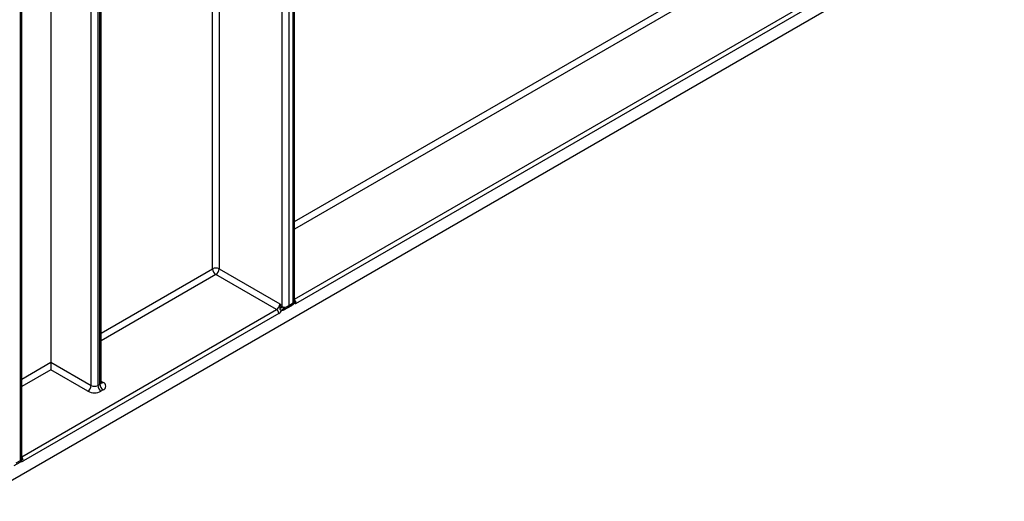
# Model space of a CAD drawing. Units: millimetres. Extents: x -988 to 6636, y -324 to 3696.
# Drawn here: x 3317 to 3636, y 765 to 921 of the extents above; entities that cross this region are included whole.
import ezdxf

# ---------------------------------------------------------------- set-up
doc = ezdxf.new("R2010")
doc.units = ezdxf.units.MM
doc.header["$LTSCALE"] = 10

msp = doc.modelspace()

# ---------------------------------------------------------------- linework, layer by layer
at = {"color": 7, "linetype": 'Continuous', "lineweight": 25}
for p, q in [((3255.2279, 737.72334), (3898.41223, 1109.02575)), ((3725.48693, 1013.2808), (3406.37431, 829.061)), ((3342.90914, 802.95534), (3342.90914, 1010.89654)), ((3343.34848, 803.56765), (3343.34848, 1011.50884)), ((3381.58788, 1001.2153), (3381.58788, 840.38765)), ((3342.20203, 975.65379), (3342.20203, 802.54714)), ((3326.99924, 960.62314), (3326.99924, 810.09891)), ((3406.06885, 829.68976), (3406.06885, 955.88756)), ((3402.09398, 828.14146), (3402.09398, 954.45885)), ((3404.2153, 954.45885), (3404.2153, 828.54973)), ((3405.62951, 829.36614), (3405.62951, 955.27526)), ((3317.09974, 778.25899), (3317.09974, 944.88152)), ((3317.53908, 778.58261), (3317.53908, 944.76672)), ((3400.2555, 827.16164), (3380.52722, 838.55053)), ((3381.58788, 840.38765), (3401.31616, 828.99876)), ((3401.36265, 827.49951), (3401.37063, 827.74255)), ((3401.94287, 828.22869), (3402.09398, 828.14146)), ((3401.94287, 828.22869), (3402.09617, 828.07849)), ((3404.82799, 828.3052), (3402.75408, 827.10796)), ((3403.65456, 827.71863), (3405.56881, 828.82371)), ((3404.2153, 828.54973), (3405.62951, 829.36614)), ((3400.96261, 825.9369), (3318.08969, 778.09538)), ((3402.81715, 827.5247), (3402.881, 827.52389)), ((3402.8577, 827.51727), (3402.88093, 827.51729)), ((3326.99924, 810.09891), (3340.08071, 802.54714)), ((3326.99924, 810.09891), (3326.99924, 807.64949)), ((3339.02005, 800.71002), (3326.99924, 807.64949)), ((3342.20203, 802.54714), (3342.90914, 802.95534)), ((3343.9698, 801.11822), (3343.26269, 800.71002)), ((3315.12479, 776.61148), (3317.03904, 777.71656)), ((3315.68553, 777.44259), (3317.09974, 778.25899))]:
    msp.add_line(p, q, dxfattribs=at)
at = {"color": 8, "linetype": 'Continuous', "lineweight": 25}
for p, q in [((3406.06885, 855.74483), (3703.74573, 1027.59003)), ((3704.80639, 1025.75291), (3406.06885, 853.2954)), ((3406.06885, 830.51762), (3724.53467, 1014.36402)), ((3340.08071, 802.54714), (3340.08071, 973.92178)), ((3379.46656, 840.38765), (3379.46656, 936.31726)), ((3343.34848, 819.53713), (3379.46656, 840.38765)), ((3380.52722, 838.55053), (3343.34848, 817.0877)), ((3404.82799, 828.3052), (3404.83295, 828.39891)), ((3406.22348, 830.16437), (3406.06885, 830.08153)), ((3317.53908, 779.41047), (3400.2555, 827.16164)), ((3317.53908, 804.63768), (3326.99924, 810.09891)), ((3326.99924, 807.64949), (3317.53908, 802.18826)), ((3343.34848, 803.92613), (3343.9698, 803.56745))]:
    msp.add_line(p, q, dxfattribs=at)
at = {"color": 7, "linetype": 'Continuous', "lineweight": 25}
for centre, radius, start, end in [((3380.52722, 838.34058), 2.30553, 62.6096722, 117.3903278), ((3381.76938, 840.49244), 2.30521, 182.6054785, 237.3945217), ((3379.28506, 840.49244), 2.30521, 302.6054783, 357.3945215), ((3399.01333, 829.10355), 2.30521, 302.6054783, 357.3945215), ((3396.02982, 835.00987), 9.21112, 305.3771575, 311.1924204), ((3398.79817, 831.35044), 4.43107, 305.4892311, 315.2098892), ((3402.98165, 828.14083), 0.88768, 179.9592361, 184.0275004), ((3399.42739, 825.86704), 1.5368, 2.6054785, 57.3945217), ((3399.1786, 828.85118), 3.41697, 301.4732122, 326.004689), ((3402.84512, 826.63851), 0.88663, 91.8079072, 160.0749058), ((3337.77789, 802.65193), 2.30521, 302.6054783, 357.3945215), ((3341.14137, 804.5942), 2.30553, 242.6096722, 297.3903278), ((3344.50486, 802.65193), 2.30521, 182.6054785, 237.3945217), ((3345.21196, 803.06013), 2.30521, 182.6054785, 237.3945217), ((3343.50502, 802.34283), 1.30985, 290.7834208, 69.2165792), ((3341.14137, 804.80415), 4.61107, 242.6096722, 297.3903278)]:
    msp.add_arc(centre, radius, start, end, dxfattribs=at)
at = {"color": 8, "linetype": 'Continuous', "lineweight": 25}
for centre, radius, start, end in [((3405.1605, 829.23982), 1.40881, 41.015954, 49.8517584), ((3403.29482, 827.15011), 0.54238, 138.6240266, 184.457643), ((3342.59779, 803.6425), 0.75441, 294.3746583, 354.3052007), ((3343.50812, 804.24318), 0.81839, 259.2606477, 304.3419713), ((3317.2778, 779.3542), 1.49793, 267.8527145, 302.8205352), ((3316.54255, 778.02392), 1.54879, 2.6444703, 49.9523536)]:
    msp.add_arc(centre, radius, start, end, dxfattribs=at)
at = {"color": 7, "linetype": 'Continuous', "lineweight": 25}
msp.add_ellipse((3403.15464, 829.16204), major_axis=(1.43566, 0.61085), ratio=0.711485721, start_param=3.633036394, end_param=5.20383272, dxfattribs=at)
at = {"color": 8, "linetype": 'Continuous', "lineweight": 25}
for centre, major_axis, ratio, start_param, end_param in [((3403.15464, 829.16204), (-0.18865, 1.54877), 0.711533831, 3.44953302, 4.221095258), ((3404.56885, 829.97845), (-1.03781, 1.12699), 0.369020171, 3.058999646, 3.844479073), ((3404.56885, 829.97845), (1.49489, -0.33531), 0.36890187, 5.580345011, 6.365743174), ((3316.03908, 778.8713), (-1.03781, 1.12699), 0.369020171, 3.058999646, 3.844479073), ((3316.03908, 778.8713), (1.49489, -0.33531), 0.36890187, 5.580345011, 6.365743174)]:
    msp.add_ellipse(centre, major_axis=major_axis, ratio=ratio, start_param=start_param, end_param=end_param, dxfattribs=at)
at = {"color": 7, "linetype": 'Continuous', "lineweight": 25}
for points, knots in [([(3401.31616, 828.99876), (3401.31883, 828.99568), (3401.3747, 828.93116), (3401.48362, 828.80505), (3401.69412, 828.55733), (3401.84351, 828.35996), (3401.94287, 828.22869)], [0, 0, 0, 0, 0.012421216, 0.260267134, 0.507985863, 1, 1, 1, 1]), ([(3401.37063, 827.74255), (3401.38266, 827.93597), (3401.40167, 828.24169), (3401.38106, 828.66065), (3401.34451, 828.88337), (3401.31703, 828.99523), (3401.31616, 828.99876)], [0, 0, 0, 0, 0.450124656, 0.711493196, 0.990887908, 1, 1, 1, 1]), ([(3402.09617, 828.07849), (3402.16132, 828.0041), (3402.29817, 827.84785), (3402.5241, 827.65978), (3402.70012, 827.55606), (3402.78709, 827.53275), (3402.81715, 827.5247)], [0, 0, 0, 0, 0.282514286, 0.593450037, 0.859474994, 1, 1, 1, 1]), ([(3402.87903, 827.53303), (3402.97298, 827.52987), (3403.20934, 827.52193), (3403.48749, 827.60962), (3403.63811, 827.7196), (3403.67347, 827.74542)], [0, 0, 0, 0, 0.33549829, 0.8440299123, 1, 1, 1, 1]), ([(3405.55995, 828.83085), (3405.63602, 828.8773), (3405.81603, 828.98724), (3405.99315, 829.27015), (3406.07726, 829.53188), (3406.06318, 829.6768), (3406.0604, 829.70537)], [0, 0, 0, 0, 0.249197051, 0.589732556, 0.919131811, 1, 1, 1, 1]), ([(3406.37431, 829.061), (3406.37231, 829.06174), (3406.34441, 829.07201), (3406.1408, 829.15579), (3405.99273, 829.32781), (3405.86336, 829.47809)], [0, 0, 0, 0, 0.009651573, 0.134801801, 1, 1, 1, 1]), ([(3406.22348, 830.16437), (3406.26311, 830.10554), (3406.32234, 830.01761), (3406.37786, 829.80618), (3406.392, 829.56681), (3406.3817, 829.32928), (3406.37551, 829.16862), (3406.37475, 829.10097), (3406.37431, 829.061)], [0, 0, 0, 0, 0.1865488804, 0.2787949411, 0.5714322875, 0.7982956411, 0.880854457, 1, 1, 1, 1]), ([(3402.01156, 826.94066), (3401.97335, 826.93576), (3401.86717, 826.92213), (3401.69598, 826.96054), (3401.53791, 827.06136), (3401.43648, 827.18145), (3401.37331, 827.32609), (3401.36633, 827.4396), (3401.36265, 827.49951)], [0, 0, 0, 0, 0.148668594, 0.413135042, 0.589829825, 0.695822074, 0.839450269, 1, 1, 1, 1]), ([(3402.75408, 827.10796), (3402.64667, 827.05438), (3402.49158, 826.97702), (3402.23942, 826.91985), (3402.10481, 826.93215), (3402.01156, 826.94066)], [0, 0, 0, 0, 0.409057605, 0.590657153, 1, 1, 1, 1]), ([(3343.38767, 803.37286), (3343.39128, 803.36851), (3343.40613, 803.35064), (3343.33748, 803.48473), (3343.35457, 803.54657), (3343.35785, 803.55845)], [0, 0, 0, 0, 0.206593883, 0.847655562, 1, 1, 1, 1]), ([(3317.03661, 777.71929), (3317.12797, 777.78231), (3317.3199, 777.91471), (3317.48632, 778.22153), (3317.55238, 778.46629), (3317.53623, 778.58905), (3317.53464, 778.60112)], [0, 0, 0, 0, 0.309616969, 0.650392745, 0.965618821, 1, 1, 1, 1])]:
    msp.add_open_spline(points, degree=3, knots=knots, dxfattribs=at)
at = {"color": 8, "linetype": 'Continuous', "lineweight": 25}
msp.add_open_spline([(3405.2753, 828.65427), (3405.27248, 828.65083), (3405.14006, 828.48901), (3404.98235, 828.39612), (3404.82799, 828.3052)], degree=3, knots=[0, 0, 0, 0, 0.021245612, 1, 1, 1, 1], dxfattribs=at)

doc.saveas('drawing.dxf')
